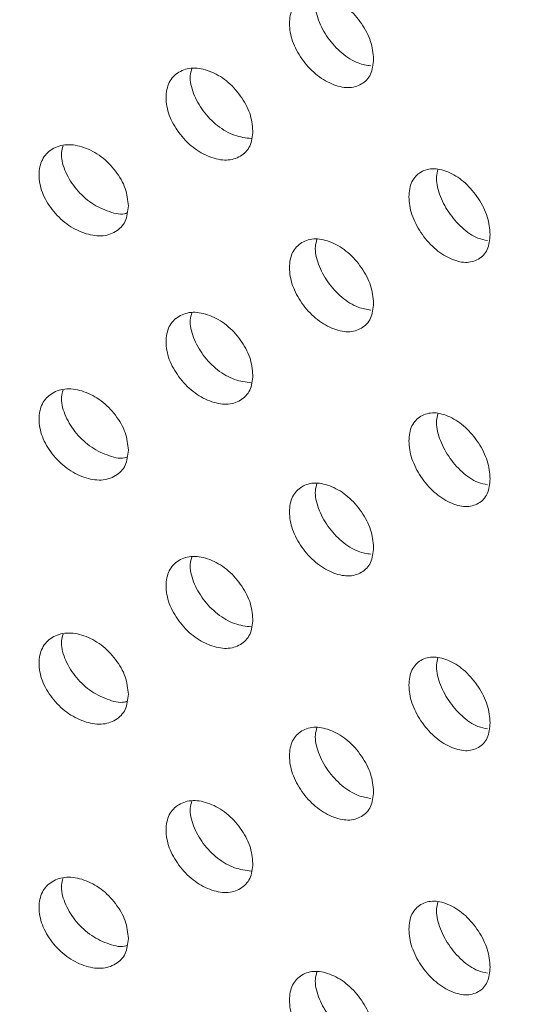
# Model space of a CAD drawing. Units: millimetres. Extents: x 0 to 21, y 0 to 29.7.
# Drawn here: x 17.3 to 17.5, y 26.2 to 26.5 of the extents above; entities that cross this region are included whole.
import ezdxf

# ---------------------------------------------------------------- set-up
doc = ezdxf.new("R2010")
doc.units = ezdxf.units.MM

msp = doc.modelspace()

# ---------------------------------------------------------------- linework, layer by layer
at = {"color": 7, "linetype": 'Continuous', "lineweight": 18}
for points, knots in [([(16.1475, 26.64105), (16.14621, 26.64004), (16.13773, 26.6334), (16.12304, 26.62063), (16.10354, 26.60272), (16.08523, 26.5843), (16.06804, 26.56545), (16.05201, 26.54619), (16.03719, 26.52655), (16.02358, 26.50658), (16.01121, 26.4863), (16.00011, 26.46575), (15.99028, 26.44498), (15.98172, 26.42402), (15.97446, 26.4029), (15.96848, 26.38167), (15.96378, 26.36035), (15.96037, 26.33897), (15.95823, 26.31757), (15.95737, 26.29616), (15.95777, 26.27478), (15.95944, 26.25344), (15.96236, 26.23218), (15.96654, 26.21101), (15.97197, 26.18996), (15.97864, 26.16905), (15.98656, 26.1483), (15.99572, 26.12773), (16.00612, 26.10737), (16.01775, 26.08726), (16.03061, 26.06741), (16.04467, 26.04786), (16.05993, 26.02864), (16.07636, 26.00978), (16.09394, 25.99131), (16.11264, 25.97327), (16.13244, 25.95568), (16.1533, 25.93856), (16.17519, 25.92196), (16.19807, 25.90588), (16.2219, 25.89036), (16.24664, 25.8754), (16.27226, 25.86104), (16.29872, 25.84728), (16.32597, 25.83414), (16.35398, 25.82164), (16.38271, 25.80979), (16.41212, 25.79859), (16.44216, 25.78807), (16.47281, 25.77823), (16.50401, 25.76907), (16.53573, 25.76062), (16.56793, 25.75287), (16.60056, 25.74584), (16.63358, 25.73953), (16.66695, 25.73395), (16.70063, 25.72909), (16.73457, 25.72498), (16.76873, 25.72161), (16.80307, 25.71898), (16.83754, 25.7171), (16.87209, 25.71597), (16.90669, 25.71559), (16.9413, 25.71596), (16.97585, 25.71708), (17.01032, 25.71895), (17.04466, 25.72156), (17.07881, 25.72492), (17.11275, 25.72902), (17.14643, 25.73386), (17.1798, 25.73943), (17.21282, 25.74573), (17.24545, 25.75275), (17.27765, 25.76048), (17.30937, 25.76892), (17.34058, 25.77806), (17.37123, 25.78789), (17.40129, 25.79841), (17.43071, 25.80959), (17.45946, 25.82144), (17.4875, 25.83393), (17.51478, 25.84707), (17.54128, 25.86083), (17.56695, 25.87521), (17.59176, 25.89019), (17.61567, 25.90575), (17.63863, 25.92189), (17.66062, 25.93857), (17.6816, 25.95578), (17.70152, 25.97349), (17.72036, 25.99169), (17.73808, 26.01034), (17.75465, 26.02942), (17.77003, 26.04888), (17.7842, 26.06871), (17.79714, 26.08885), (17.80883, 26.10928), (17.81926, 26.12995), (17.8284, 26.15083), (17.83626, 26.17188), (17.84284, 26.19306), (17.84813, 26.21435), (17.85213, 26.2357), (17.85486, 26.2571), (17.85631, 26.27851), (17.85649, 26.2999), (17.85541, 26.32127), (17.85306, 26.34257), (17.84947, 26.36378), (17.84462, 26.38489), (17.83852, 26.40587), (17.83117, 26.4267), (17.82259, 26.44735), (17.81276, 26.46781), (17.80169, 26.48804), (17.78941, 26.50801), (17.7759, 26.5277), (17.76119, 26.54708), (17.7453, 26.56611), (17.72825, 26.58476), (17.71006, 26.60301), (17.69076, 26.62081), (17.67039, 26.63815), (17.64897, 26.65499), (17.62655, 26.67131), (17.60316, 26.6871), (17.57883, 26.70232), (17.55361, 26.71696), (17.52754, 26.731), (17.50065, 26.74442), (17.47298, 26.75722), (17.44458, 26.76937), (17.41548, 26.78088), (17.38572, 26.79171), (17.35535, 26.80187), (17.3244, 26.81134), (17.29291, 26.82012), (17.26093, 26.8282), (17.2285, 26.83556), (17.19565, 26.8422), (17.16243, 26.84813), (17.12889, 26.85332), (17.09507, 26.85777), (17.06101, 26.86149), (17.02675, 26.86446), (16.99233, 26.86669), (16.95781, 26.86816), (16.92322, 26.86889), (16.88862, 26.86887), (16.85403, 26.8681), (16.81952, 26.86657), (16.78512, 26.8643), (16.75087, 26.86129), (16.71683, 26.85753), (16.68302, 26.85303), (16.64951, 26.84779), (16.61632, 26.84183), (16.5835, 26.83515), (16.5511, 26.82774), (16.51915, 26.81963), (16.4877, 26.81081), (16.45679, 26.80129), (16.42644, 26.79111), (16.39677, 26.78019), (16.37524, 26.77181), (16.36384, 26.76688), (16.36187, 26.76603)], [0, 0, 0, 0, 0.001128, 0.007397, 0.013658, 0.019906, 0.026139, 0.032352, 0.038541, 0.044703, 0.050833, 0.05693, 0.06299, 0.069015, 0.075003, 0.080957, 0.08688, 0.092776, 0.098651, 0.104511, 0.110362, 0.116212, 0.122064, 0.127927, 0.133807, 0.139709, 0.145637, 0.151597, 0.157591, 0.163619, 0.169681, 0.175778, 0.181907, 0.188064, 0.194247, 0.200451, 0.206674, 0.212911, 0.219159, 0.225415, 0.231677, 0.237941, 0.244206, 0.25047, 0.256733, 0.262992, 0.269249, 0.275501, 0.28175, 0.287995, 0.294236, 0.300473, 0.306707, 0.312937, 0.319165, 0.325389, 0.331611, 0.337831, 0.344048, 0.350265, 0.35648, 0.362694, 0.368909, 0.375123, 0.381337, 0.387552, 0.393767, 0.399984, 0.406203, 0.412424, 0.418647, 0.424873, 0.431102, 0.437334, 0.44357, 0.44981, 0.456054, 0.462303, 0.468556, 0.474814, 0.481076, 0.487343, 0.493614, 0.499889, 0.506166, 0.512445, 0.518724, 0.525, 0.531273, 0.537538, 0.543792, 0.550033, 0.556255, 0.562456, 0.568631, 0.574776, 0.580888, 0.586966, 0.593007, 0.599011, 0.604981, 0.610918, 0.616826, 0.62271, 0.628576, 0.63443, 0.64028, 0.646131, 0.651988, 0.657859, 0.66375, 0.669666, 0.675611, 0.681588, 0.6876, 0.693647, 0.699728, 0.705842, 0.711987, 0.718158, 0.724353, 0.730568, 0.736799, 0.743042, 0.749295, 0.755554, 0.761817, 0.768082, 0.774347, 0.780611, 0.786872, 0.793129, 0.799384, 0.805635, 0.811881, 0.818124, 0.824363, 0.830598, 0.83683, 0.843059, 0.849284, 0.855507, 0.861728, 0.867947, 0.874164, 0.880379, 0.886594, 0.892808, 0.899022, 0.905237, 0.911451, 0.917666, 0.923883, 0.930101, 0.93632, 0.942542, 0.948767, 0.954994, 0.961225, 0.967459, 0.973697, 0.979939, 0.986186, 0.992437, 0.998693, 1, 1, 1, 1]), ([(16.31633, 26.59357), (16.31655, 26.5937), (16.32062, 26.596), (16.33196, 26.6025), (16.35115, 26.61269), (16.37476, 26.62439), (16.39923, 26.63559), (16.42451, 26.64628), (16.45056, 26.65645), (16.47734, 26.66606), (16.50481, 26.67511), (16.53292, 26.68356), (16.56163, 26.69141), (16.5909, 26.69864), (16.62068, 26.70523), (16.65092, 26.71117), (16.68158, 26.71645), (16.7126, 26.72105), (16.74393, 26.72498), (16.77552, 26.72822), (16.80733, 26.73076), (16.83931, 26.7326), (16.87139, 26.73373), (16.90353, 26.73416), (16.93567, 26.73388), (16.96778, 26.7329), (16.99978, 26.73121), (17.03163, 26.72882), (17.06329, 26.72573), (17.09469, 26.72195), (17.12579, 26.71748), (17.15654, 26.71234), (17.18688, 26.70654), (17.21677, 26.70008), (17.24617, 26.69298), (17.27502, 26.68526), (17.30327, 26.67693), (17.33089, 26.668), (17.35783, 26.6585), (17.38404, 26.64845), (17.40949, 26.63786), (17.43414, 26.62676), (17.45794, 26.61517), (17.48087, 26.60312), (17.50288, 26.59063), (17.52396, 26.57774), (17.54406, 26.56445), (17.56317, 26.55081), (17.58125, 26.53685), (17.5983, 26.52258), (17.61428, 26.50805), (17.62919, 26.49326), (17.64301, 26.47826), (17.65574, 26.46307), (17.66737, 26.44769), (17.67789, 26.43216), (17.6873, 26.41648), (17.69561, 26.40065), (17.70279, 26.38469), (17.70886, 26.36858), (17.71378, 26.35232), (17.71755, 26.33591), (17.72015, 26.31935), (17.72153, 26.30264), (17.72168, 26.28582), (17.72057, 26.26894), (17.7182, 26.25205), (17.71457, 26.23524), (17.70972, 26.21854), (17.70367, 26.202), (17.69644, 26.18562), (17.68806, 26.16943), (17.67855, 26.15343), (17.66792, 26.13763), (17.65618, 26.12204), (17.64334, 26.10667), (17.62941, 26.09153), (17.61441, 26.07664), (17.59834, 26.06202), (17.58122, 26.04769), (17.56308, 26.03368), (17.54392, 26.02001), (17.52377, 26.00671), (17.50266, 25.9938), (17.48062, 25.98131), (17.45768, 25.96926), (17.43386, 25.95767), (17.40921, 25.94658), (17.38376, 25.936), (17.35754, 25.92596), (17.33061, 25.91647), (17.303, 25.90755), (17.27475, 25.89923), (17.24591, 25.89151), (17.21652, 25.88442), (17.18664, 25.87798), (17.1563, 25.87218), (17.12556, 25.86705), (17.09447, 25.86259), (17.06308, 25.85881), (17.03143, 25.85573), (16.99958, 25.85334), (16.96758, 25.85165), (16.93548, 25.85067), (16.90334, 25.8504), (16.87119, 25.85083), (16.83911, 25.85197), (16.80713, 25.85382), (16.77532, 25.85636), (16.74372, 25.85961), (16.71238, 25.86354), (16.68135, 25.86815), (16.65069, 25.87344), (16.62044, 25.87939), (16.59065, 25.88599), (16.56137, 25.89322), (16.53265, 25.90108), (16.50453, 25.90954), (16.47705, 25.9186), (16.45027, 25.92822), (16.42422, 25.93839), (16.39895, 25.9491), (16.37448, 25.96031), (16.35087, 25.972), (16.32814, 25.98414), (16.30633, 25.99672), (16.28547, 26.00971), (16.26558, 26.02307), (16.2467, 26.03679), (16.22884, 26.05082), (16.21202, 26.06515), (16.19628, 26.07974), (16.1816, 26.09457), (16.16802, 26.10962), (16.15553, 26.12485), (16.14415, 26.14026), (16.13387, 26.15583), (16.1247, 26.17155), (16.11664, 26.1874), (16.1097, 26.2034), (16.10389, 26.21954), (16.09921, 26.23583), (16.0957, 26.25227), (16.09337, 26.26887), (16.09225, 26.2856), (16.09238, 26.30244), (16.09377, 26.31933), (16.09641, 26.33621), (16.10031, 26.353), (16.10543, 26.36967), (16.11174, 26.38618), (16.11922, 26.40251), (16.12785, 26.41866), (16.13761, 26.43462), (16.14848, 26.45037), (16.16047, 26.46592), (16.17355, 26.48124), (16.18771, 26.49633), (16.20295, 26.51116), (16.21925, 26.52572), (16.23659, 26.53997), (16.25496, 26.55391), (16.27435, 26.5675), (16.29472, 26.58078), (16.30911, 26.5893), (16.31633, 26.59357)], [0, 0, 0, 0, 0.000181, 0.003358, 0.00943, 0.015505, 0.021585, 0.02767, 0.03376, 0.039854, 0.045954, 0.052059, 0.058168, 0.064283, 0.070401, 0.076523, 0.082648, 0.088777, 0.094909, 0.101042, 0.107178, 0.113315, 0.119454, 0.125593, 0.131732, 0.137871, 0.144009, 0.150146, 0.156282, 0.162416, 0.168547, 0.174676, 0.180801, 0.186923, 0.193041, 0.199154, 0.205263, 0.211367, 0.217465, 0.223558, 0.229645, 0.235727, 0.241803, 0.247873, 0.253939, 0.26, 0.266058, 0.272114, 0.278169, 0.284226, 0.290286, 0.296354, 0.302433, 0.308529, 0.314647, 0.320796, 0.326983, 0.333219, 0.339511, 0.345871, 0.352307, 0.358824, 0.365422, 0.372093, 0.378818, 0.38557, 0.392306, 0.398994, 0.405614, 0.412153, 0.41861, 0.424989, 0.4313, 0.437552, 0.443755, 0.449919, 0.456053, 0.462164, 0.468257, 0.474339, 0.480413, 0.486483, 0.492552, 0.49862, 0.50469, 0.510763, 0.516839, 0.52292, 0.529006, 0.535097, 0.541193, 0.547294, 0.553399, 0.55951, 0.565625, 0.571744, 0.577867, 0.583993, 0.590123, 0.596255, 0.602389, 0.608525, 0.614662, 0.620801, 0.62694, 0.633079, 0.639218, 0.645356, 0.651493, 0.657629, 0.663762, 0.669893, 0.676021, 0.682145, 0.688266, 0.694383, 0.700495, 0.706603, 0.712706, 0.718803, 0.724895, 0.730981, 0.737061, 0.743136, 0.749205, 0.75527, 0.76133, 0.767387, 0.773443, 0.779498, 0.785555, 0.791617, 0.797687, 0.803769, 0.809869, 0.815994, 0.822151, 0.828348, 0.834594, 0.840901, 0.847277, 0.85373, 0.860265, 0.86688, 0.873565, 0.880299, 0.887051, 0.893779, 0.900454, 0.907056, 0.913577, 0.920016, 0.92638, 0.932677, 0.938917, 0.945111, 0.951268, 0.957396, 0.963502, 0.969593, 0.975673, 0.981746, 0.987815, 0.993884, 1, 1, 1, 1]), ([(16.31699, 26.59395), (16.32082, 26.59613), (16.33197, 26.60249), (16.35114, 26.6127), (16.37476, 26.62439), (16.39923, 26.63559), (16.42451, 26.64628), (16.45056, 26.65645), (16.47734, 26.66606), (16.50481, 26.67511), (16.53292, 26.68356), (16.56163, 26.69141), (16.5909, 26.69864), (16.62068, 26.70523), (16.65092, 26.71117), (16.68158, 26.71645), (16.7126, 26.72105), (16.74393, 26.72498), (16.77552, 26.72822), (16.80733, 26.73076), (16.83931, 26.7326), (16.87139, 26.73373), (16.90353, 26.73416), (16.93567, 26.73388), (16.96778, 26.7329), (16.99978, 26.73121), (17.03163, 26.72882), (17.06329, 26.72573), (17.09469, 26.72195), (17.12579, 26.71748), (17.15654, 26.71234), (17.18688, 26.70654), (17.21677, 26.70008), (17.24617, 26.69298), (17.27502, 26.68526), (17.30327, 26.67693), (17.33089, 26.668), (17.35783, 26.6585), (17.38404, 26.64845), (17.40949, 26.63786), (17.43414, 26.62676), (17.45794, 26.61517), (17.48087, 26.60312), (17.50288, 26.59063), (17.52396, 26.57774), (17.54406, 26.56445), (17.56317, 26.55081), (17.58125, 26.53685), (17.5983, 26.52258), (17.61428, 26.50805), (17.62919, 26.49326), (17.64301, 26.47826), (17.65574, 26.46307), (17.66737, 26.44769), (17.67789, 26.43216), (17.6873, 26.41648), (17.69561, 26.40065), (17.70279, 26.38469), (17.70886, 26.36858), (17.71378, 26.35232), (17.71755, 26.33591), (17.72015, 26.31935), (17.72153, 26.30264), (17.72168, 26.28582), (17.72057, 26.26894), (17.7182, 26.25205), (17.71457, 26.23524), (17.70972, 26.21854), (17.70367, 26.202), (17.69644, 26.18562), (17.68806, 26.16943), (17.67855, 26.15343), (17.66792, 26.13763), (17.65618, 26.12204), (17.64334, 26.10667), (17.62941, 26.09153), (17.61441, 26.07664), (17.59834, 26.06202), (17.58122, 26.04769), (17.56308, 26.03368), (17.54392, 26.02001), (17.52377, 26.00671), (17.50266, 25.9938), (17.48062, 25.98131), (17.45768, 25.96926), (17.43386, 25.95767), (17.40921, 25.94658), (17.38376, 25.936), (17.35754, 25.92596), (17.33061, 25.91647), (17.303, 25.90755), (17.27475, 25.89923), (17.24591, 25.89151), (17.21652, 25.88442), (17.18664, 25.87798), (17.1563, 25.87218), (17.12556, 25.86705), (17.09447, 25.86259), (17.06308, 25.85881), (17.03143, 25.85573), (16.99958, 25.85334), (16.96758, 25.85165), (16.93548, 25.85067), (16.90334, 25.8504), (16.87119, 25.85083), (16.83911, 25.85197), (16.80713, 25.85382), (16.77532, 25.85636), (16.74372, 25.85961), (16.71238, 25.86354), (16.68135, 25.86815), (16.65069, 25.87344), (16.62044, 25.87939), (16.59065, 25.88599), (16.56137, 25.89322), (16.53265, 25.90108), (16.50453, 25.90954), (16.47705, 25.9186), (16.45027, 25.92822), (16.42422, 25.93839), (16.39895, 25.9491), (16.37448, 25.96031), (16.35087, 25.972), (16.32814, 25.98414), (16.30633, 25.99672), (16.28547, 26.00971), (16.26558, 26.02307), (16.2467, 26.03679), (16.22884, 26.05082), (16.21202, 26.06515), (16.19628, 26.07974), (16.1816, 26.09457), (16.16802, 26.10962), (16.15553, 26.12485), (16.14415, 26.14026), (16.13387, 26.15583), (16.1247, 26.17155), (16.11664, 26.1874), (16.1097, 26.2034), (16.10389, 26.21954), (16.09921, 26.23583), (16.0957, 26.25227), (16.09337, 26.26887), (16.09225, 26.2856), (16.09238, 26.30244), (16.09377, 26.31933), (16.09641, 26.33621), (16.10031, 26.353), (16.10543, 26.36967), (16.11174, 26.38618), (16.11922, 26.40251), (16.12785, 26.41866), (16.13761, 26.43462), (16.14848, 26.45037), (16.16047, 26.46592), (16.17355, 26.48124), (16.18771, 26.49633), (16.20295, 26.51116), (16.21925, 26.52572), (16.23659, 26.53997), (16.25496, 26.55391), (16.27435, 26.5675), (16.29471, 26.58078), (16.30911, 26.58929), (16.31634, 26.59357)], [0, 0, 0, 0, 0.0031778, 0.0092504, 0.0153271, 0.0214081, 0.0274939, 0.0335847, 0.0396806, 0.0457815, 0.0518874, 0.0579981, 0.0641132, 0.0702326, 0.0763558, 0.0824825, 0.0886123, 0.0947448, 0.1008797, 0.1070165, 0.1131548, 0.1192943, 0.1254344, 0.1315747, 0.1377149, 0.1438544, 0.1499927, 0.1561295, 0.1622644, 0.1683968, 0.1745265, 0.180653, 0.1867759, 0.1928948, 0.1990093, 0.2051192, 0.211224, 0.2173236, 0.2234176, 0.2295059, 0.2355886, 0.2416656, 0.2477373, 0.2538039, 0.2598662, 0.2659252, 0.2719821, 0.2780385, 0.2840961, 0.2901575, 0.2962263, 0.3023066, 0.3084036, 0.3145234, 0.3206733, 0.3268617, 0.3330979, 0.3393917, 0.3457529, 0.3521899, 0.3587082, 0.3653073, 0.3719792, 0.3787054, 0.3854585, 0.3921958, 0.3988855, 0.405506, 0.4120463, 0.4185044, 0.4248851, 0.431197, 0.43745, 0.4436544, 0.4498198, 0.4559546, 0.4620663, 0.468161, 0.474244, 0.4803193, 0.4863903, 0.4924598, 0.4985293, 0.5046003, 0.5106742, 0.5167519, 0.5228339, 0.5289208, 0.5350127, 0.5411097, 0.5472117, 0.5533187, 0.5594303, 0.5655464, 0.5716667, 0.5777907, 0.5839181, 0.5900485, 0.5961816, 0.6023169, 0.6084541, 0.6145927, 0.6207323, 0.6268725, 0.6330129, 0.6391529, 0.6452922, 0.6514302, 0.6575666, 0.663701, 0.6698329, 0.6759619, 0.6820876, 0.6882097, 0.6943277, 0.7004412, 0.70655, 0.7126537, 0.718752, 0.7248448, 0.7309319, 0.7370133, 0.7430892, 0.7491597, 0.7552253, 0.7612868, 0.7673451, 0.7734018, 0.7794583, 0.7855164, 0.7915792, 0.7976501, 0.8037336, 0.809835, 0.8159608, 0.8221184, 0.8283165, 0.8345644, 0.8408722, 0.8472494, 0.853704, 0.8602402, 0.8668564, 0.8735421, 0.8802769, 0.8870304, 0.8937595, 0.9004356, 0.9070391, 0.9135612, 0.9200017, 0.9263665, 0.9326646, 0.9389061, 0.9451011, 0.9512591, 0.9573883, 0.9634957, 0.9695875, 0.9756684, 0.9817425, 0.9878131, 0.9938825, 1, 1, 1, 1]), ([(17.43559, 26.47718), (17.43544, 26.47575), (17.43515, 26.47287), (17.43251, 26.47027), (17.42886, 26.4692), (17.42442, 26.47029), (17.41996, 26.47296), (17.41624, 26.47714), (17.41363, 26.48196), (17.41284, 26.48679), (17.41363, 26.49098), (17.41623, 26.49366), (17.41995, 26.49476), (17.42441, 26.49369), (17.42886, 26.49099), (17.4325, 26.48679), (17.43514, 26.48189), (17.43544, 26.47875), (17.43559, 26.47718)], [0, 0, 0, 0, 0.062446, 0.124939, 0.187551, 0.249951, 0.312487, 0.374962, 0.437481, 0.499972, 0.562576, 0.624988, 0.687607, 0.749999, 0.812517, 0.875006, 0.937393, 1, 1, 1, 1]), ([(17.43486, 26.47536), (17.43375, 26.47554), (17.43119, 26.47596), (17.42699, 26.47861), (17.42321, 26.48276), (17.42063, 26.48757), (17.41974, 26.49173), (17.42027, 26.49368), (17.42045, 26.49432)], [0, 0, 0, 0, 0.1468, 0.338246, 0.528775, 0.718487, 0.907391, 1, 1, 1, 1]), ([(17.40331, 26.45797), (17.40316, 26.45653), (17.40286, 26.45365), (17.40013, 26.45097), (17.39636, 26.44981), (17.39177, 26.45078), (17.38717, 26.45333), (17.38333, 26.45741), (17.38065, 26.46216), (17.37983, 26.46697), (17.38064, 26.47118), (17.38333, 26.47393), (17.38717, 26.47513), (17.39177, 26.47418), (17.39636, 26.4716), (17.40012, 26.46749), (17.40284, 26.46266), (17.40315, 26.45954), (17.40331, 26.45797)], [0, 0, 0, 0, 0.062446, 0.124939, 0.187551, 0.249951, 0.312487, 0.374962, 0.437481, 0.499972, 0.562576, 0.624988, 0.687607, 0.749999, 0.812517, 0.875006, 0.937393, 1, 1, 1, 1]), ([(17.40289, 26.45592), (17.40141, 26.4561), (17.39843, 26.45646), (17.39375, 26.45914), (17.38985, 26.46321), (17.3872, 26.46795), (17.38627, 26.47208), (17.38682, 26.47404), (17.38701, 26.47469)], [0, 0, 0, 0, 0.181791, 0.365415, 0.548159, 0.730121, 0.911307, 1, 1, 1, 1]), ([(17.37001, 26.4379), (17.36985, 26.43645), (17.36954, 26.43356), (17.36673, 26.43081), (17.36285, 26.42955), (17.35812, 26.4304), (17.35339, 26.43283), (17.34944, 26.4368), (17.34668, 26.44149), (17.34584, 26.44627), (17.34668, 26.4505), (17.34944, 26.45333), (17.35339, 26.45462), (17.35812, 26.45379), (17.36285, 26.45134), (17.36672, 26.44733), (17.36953, 26.44257), (17.36985, 26.43946), (17.37001, 26.4379)], [0, 0, 0, 0, 0.062446, 0.124939, 0.187551, 0.249951, 0.312487, 0.374962, 0.437481, 0.499972, 0.562576, 0.624988, 0.687607, 0.749999, 0.812517, 0.875006, 0.937393, 1, 1, 1, 1]), ([(17.36961, 26.43601), (17.36939, 26.43594), (17.36789, 26.43544), (17.36425, 26.43644), (17.35953, 26.43875), (17.35549, 26.44279), (17.35278, 26.44743), (17.35182, 26.45147), (17.35236, 26.45338), (17.35253, 26.45396)], [0, 0, 0, 0, 0.030319, 0.209369, 0.388807, 0.567386, 0.745199, 0.922255, 1, 1, 1, 1]), ([(17.46677, 26.43024), (17.46663, 26.42881), (17.46635, 26.42594), (17.4638, 26.42341), (17.46029, 26.42243), (17.45599, 26.42364), (17.45169, 26.42642), (17.44809, 26.4307), (17.44557, 26.43559), (17.44481, 26.44044), (17.44557, 26.4446), (17.44809, 26.44722), (17.45168, 26.44822), (17.45599, 26.44704), (17.46028, 26.44423), (17.4638, 26.43993), (17.46634, 26.43496), (17.46663, 26.43182), (17.46677, 26.43024)], [0, 0, 0, 0, 0.0624458, 0.1249392, 0.1875508, 0.2499514, 0.3124871, 0.3749615, 0.4374805, 0.4999715, 0.5625765, 0.6249879, 0.6876071, 0.7499993, 0.8125172, 0.8750059, 0.9373932, 1, 1, 1, 1]), ([(17.46609, 26.42861), (17.46524, 26.42878), (17.46298, 26.42924), (17.45915, 26.43189), (17.4555, 26.43613), (17.45301, 26.44101), (17.45215, 26.44513), (17.45264, 26.44701), (17.4528, 26.4476)], [0, 0, 0, 0, 0.121321, 0.320216, 0.518158, 0.715252, 0.911506, 1, 1, 1, 1]), ([(17.43559, 26.41186), (17.43544, 26.41042), (17.43515, 26.40755), (17.43251, 26.40495), (17.42886, 26.40388), (17.42442, 26.40497), (17.41996, 26.40764), (17.41624, 26.41182), (17.41363, 26.41664), (17.41284, 26.42147), (17.41363, 26.42565), (17.41623, 26.42834), (17.41995, 26.42944), (17.42441, 26.42837), (17.42886, 26.42567), (17.4325, 26.42147), (17.43514, 26.41656), (17.43544, 26.41343), (17.43559, 26.41186)], [0, 0, 0, 0, 0.062446, 0.124939, 0.187551, 0.249951, 0.312487, 0.374962, 0.437481, 0.499972, 0.562576, 0.624988, 0.687607, 0.749999, 0.812517, 0.875006, 0.937393, 1, 1, 1, 1]), ([(17.43486, 26.41004), (17.43375, 26.41022), (17.43119, 26.41063), (17.42699, 26.41328), (17.42321, 26.41744), (17.42063, 26.42225), (17.41974, 26.42641), (17.42027, 26.42835), (17.42045, 26.42899)], [0, 0, 0, 0, 0.1468, 0.338246, 0.528775, 0.718487, 0.907391, 1, 1, 1, 1]), ([(17.40331, 26.39265), (17.40316, 26.39121), (17.40286, 26.38833), (17.40013, 26.38565), (17.39636, 26.38448), (17.39177, 26.38546), (17.38717, 26.38801), (17.38333, 26.39209), (17.38065, 26.39684), (17.37983, 26.40165), (17.38064, 26.40585), (17.38333, 26.40861), (17.38717, 26.4098), (17.39177, 26.40885), (17.39636, 26.40628), (17.40012, 26.40217), (17.40284, 26.39734), (17.40315, 26.39421), (17.40331, 26.39265)], [0, 0, 0, 0, 0.062446, 0.124939, 0.187551, 0.249951, 0.312487, 0.374962, 0.437481, 0.499972, 0.562576, 0.624988, 0.687607, 0.749999, 0.812517, 0.875006, 0.937393, 1, 1, 1, 1]), ([(17.40289, 26.39059), (17.40141, 26.39077), (17.39843, 26.39114), (17.39375, 26.39382), (17.38985, 26.39789), (17.3872, 26.40263), (17.38627, 26.40676), (17.38682, 26.40872), (17.38701, 26.40936)], [0, 0, 0, 0, 0.181791, 0.365415, 0.548159, 0.730121, 0.911307, 1, 1, 1, 1]), ([(17.37001, 26.37257), (17.36985, 26.37113), (17.36954, 26.36824), (17.36673, 26.36549), (17.36285, 26.36422), (17.35812, 26.36507), (17.35339, 26.3675), (17.34944, 26.37148), (17.34668, 26.37616), (17.34584, 26.38095), (17.34668, 26.38517), (17.34944, 26.388), (17.35339, 26.3893), (17.35812, 26.38847), (17.36285, 26.38602), (17.36672, 26.38201), (17.36953, 26.37725), (17.36985, 26.37413), (17.37001, 26.37257)], [0, 0, 0, 0, 0.062446, 0.124939, 0.187551, 0.249951, 0.312487, 0.374962, 0.437481, 0.499972, 0.562576, 0.624988, 0.687607, 0.749999, 0.812517, 0.875006, 0.937393, 1, 1, 1, 1]), ([(17.36961, 26.37069), (17.36939, 26.37061), (17.36789, 26.37012), (17.36425, 26.37112), (17.35953, 26.37343), (17.35549, 26.37746), (17.35278, 26.38211), (17.35182, 26.38615), (17.35236, 26.38806), (17.35253, 26.38864)], [0, 0, 0, 0, 0.0303188, 0.2093692, 0.3888074, 0.5673861, 0.7451995, 0.9222555, 1, 1, 1, 1]), ([(17.46677, 26.36492), (17.46663, 26.36349), (17.46635, 26.36062), (17.4638, 26.35808), (17.46029, 26.35711), (17.45599, 26.35831), (17.45169, 26.3611), (17.44809, 26.36537), (17.44557, 26.37027), (17.44481, 26.37512), (17.44557, 26.37928), (17.44809, 26.3819), (17.45168, 26.3829), (17.45599, 26.38171), (17.46028, 26.3789), (17.4638, 26.37461), (17.46634, 26.36963), (17.46663, 26.36649), (17.46677, 26.36492)], [0, 0, 0, 0, 0.062446, 0.124939, 0.187551, 0.249951, 0.312487, 0.374962, 0.437481, 0.499972, 0.562576, 0.624988, 0.687607, 0.749999, 0.812517, 0.875006, 0.937393, 1, 1, 1, 1]), ([(17.46609, 26.36328), (17.46524, 26.36346), (17.46298, 26.36392), (17.45915, 26.36657), (17.4555, 26.37081), (17.45301, 26.37568), (17.45215, 26.3798), (17.45264, 26.38169), (17.4528, 26.38227)], [0, 0, 0, 0, 0.121321, 0.320216, 0.518158, 0.715252, 0.911506, 1, 1, 1, 1]), ([(17.43559, 26.34654), (17.43544, 26.3451), (17.43515, 26.34223), (17.43251, 26.33962), (17.42886, 26.33855), (17.42442, 26.33964), (17.41996, 26.34232), (17.41624, 26.34649), (17.41363, 26.35132), (17.41284, 26.35615), (17.41363, 26.36033), (17.41623, 26.36302), (17.41995, 26.36411), (17.42441, 26.36304), (17.42886, 26.36035), (17.4325, 26.35614), (17.43514, 26.35124), (17.43544, 26.34811), (17.43559, 26.34654)], [0, 0, 0, 0, 0.062446, 0.124939, 0.187551, 0.249951, 0.312487, 0.374962, 0.437481, 0.499972, 0.562576, 0.624988, 0.687607, 0.749999, 0.812517, 0.875006, 0.937393, 1, 1, 1, 1]), ([(17.43486, 26.34471), (17.43375, 26.34489), (17.43119, 26.34531), (17.42699, 26.34796), (17.42321, 26.35212), (17.42063, 26.35693), (17.41974, 26.36108), (17.42027, 26.36303), (17.42045, 26.36367)], [0, 0, 0, 0, 0.1468004, 0.3382461, 0.5287748, 0.7184869, 0.907391, 1, 1, 1, 1]), ([(17.40331, 26.32732), (17.40316, 26.32588), (17.40286, 26.323), (17.40013, 26.32033), (17.39636, 26.31916), (17.39177, 26.32013), (17.38717, 26.32268), (17.38333, 26.32676), (17.38065, 26.33152), (17.37983, 26.33633), (17.38064, 26.34053), (17.38333, 26.34329), (17.38717, 26.34448), (17.39177, 26.34353), (17.39636, 26.34095), (17.40012, 26.33685), (17.40284, 26.33201), (17.40315, 26.32889), (17.40331, 26.32732)], [0, 0, 0, 0, 0.062446, 0.124939, 0.187551, 0.249951, 0.312487, 0.374962, 0.437481, 0.499972, 0.562576, 0.624988, 0.687607, 0.749999, 0.812517, 0.875006, 0.937393, 1, 1, 1, 1]), ([(17.40289, 26.32527), (17.40141, 26.32545), (17.39843, 26.32581), (17.39375, 26.3285), (17.38985, 26.33257), (17.3872, 26.3373), (17.38627, 26.34144), (17.38682, 26.34339), (17.38701, 26.34404)], [0, 0, 0, 0, 0.181791, 0.365415, 0.548159, 0.730121, 0.911307, 1, 1, 1, 1]), ([(17.37001, 26.30725), (17.36985, 26.3058), (17.36954, 26.30292), (17.36673, 26.30017), (17.36285, 26.2989), (17.35812, 26.29975), (17.35339, 26.30218), (17.34944, 26.30616), (17.34668, 26.31084), (17.34584, 26.31563), (17.34668, 26.31985), (17.34944, 26.32268), (17.35339, 26.32398), (17.35812, 26.32315), (17.36285, 26.32069), (17.36672, 26.31669), (17.36953, 26.31193), (17.36985, 26.30881), (17.37001, 26.30725)], [0, 0, 0, 0, 0.062446, 0.124939, 0.187551, 0.249951, 0.312487, 0.374962, 0.437481, 0.499972, 0.562576, 0.624988, 0.687607, 0.749999, 0.812517, 0.875006, 0.937393, 1, 1, 1, 1]), ([(17.36961, 26.30536), (17.36939, 26.30529), (17.36789, 26.30479), (17.36425, 26.3058), (17.35953, 26.3081), (17.35549, 26.31214), (17.35278, 26.31678), (17.35182, 26.32082), (17.35236, 26.32273), (17.35253, 26.32332)], [0, 0, 0, 0, 0.030319, 0.209369, 0.388807, 0.567386, 0.745199, 0.922255, 1, 1, 1, 1]), ([(17.46677, 26.2996), (17.46663, 26.29816), (17.46635, 26.2953), (17.4638, 26.29276), (17.46029, 26.29179), (17.45599, 26.29299), (17.45169, 26.29578), (17.44809, 26.30005), (17.44557, 26.30494), (17.44481, 26.30979), (17.44557, 26.31395), (17.44809, 26.31658), (17.45168, 26.31757), (17.45599, 26.31639), (17.46028, 26.31358), (17.4638, 26.30928), (17.46634, 26.30431), (17.46663, 26.30117), (17.46677, 26.2996)], [0, 0, 0, 0, 0.0624458, 0.1249392, 0.1875508, 0.2499514, 0.3124871, 0.3749615, 0.4374805, 0.4999715, 0.5625765, 0.6249879, 0.6876071, 0.7499993, 0.8125172, 0.8750059, 0.9373932, 1, 1, 1, 1]), ([(17.46609, 26.29796), (17.46524, 26.29813), (17.46298, 26.29859), (17.45915, 26.30124), (17.4555, 26.30548), (17.45301, 26.31036), (17.45215, 26.31448), (17.45264, 26.31637), (17.4528, 26.31695)], [0, 0, 0, 0, 0.121321, 0.320216, 0.518158, 0.715252, 0.911506, 1, 1, 1, 1]), ([(17.43559, 26.28121), (17.43544, 26.27978), (17.43515, 26.2769), (17.43251, 26.2743), (17.42886, 26.27323), (17.42442, 26.27432), (17.41996, 26.27699), (17.41624, 26.28117), (17.41363, 26.28599), (17.41284, 26.29082), (17.41363, 26.29501), (17.41623, 26.2977), (17.41995, 26.29879), (17.42441, 26.29772), (17.42886, 26.29502), (17.4325, 26.29082), (17.43514, 26.28592), (17.43544, 26.28278), (17.43559, 26.28121)], [0, 0, 0, 0, 0.062446, 0.124939, 0.187551, 0.249951, 0.312487, 0.374962, 0.437481, 0.499972, 0.562576, 0.624988, 0.687607, 0.749999, 0.812517, 0.875006, 0.937393, 1, 1, 1, 1]), ([(17.43486, 26.27939), (17.43375, 26.27957), (17.43119, 26.27999), (17.42699, 26.28264), (17.42321, 26.28679), (17.42063, 26.2916), (17.41974, 26.29576), (17.42027, 26.29771), (17.42045, 26.29835)], [0, 0, 0, 0, 0.1468, 0.338246, 0.528775, 0.718487, 0.907391, 1, 1, 1, 1]), ([(17.40331, 26.262), (17.40316, 26.26056), (17.40286, 26.25768), (17.40013, 26.255), (17.39636, 26.25384), (17.39177, 26.25481), (17.38717, 26.25736), (17.38333, 26.26144), (17.38065, 26.26619), (17.37983, 26.271), (17.38064, 26.27521), (17.38333, 26.27796), (17.38717, 26.27916), (17.39177, 26.27821), (17.39636, 26.27563), (17.40012, 26.27152), (17.40284, 26.26669), (17.40315, 26.26357), (17.40331, 26.262)], [0, 0, 0, 0, 0.062446, 0.124939, 0.187551, 0.249951, 0.312487, 0.374962, 0.437481, 0.499972, 0.562576, 0.624988, 0.687607, 0.749999, 0.812517, 0.875006, 0.937393, 1, 1, 1, 1]), ([(17.40289, 26.25995), (17.40141, 26.26013), (17.39843, 26.26049), (17.39375, 26.26317), (17.38985, 26.26724), (17.3872, 26.27198), (17.38627, 26.27611), (17.38682, 26.27807), (17.38701, 26.27872)], [0, 0, 0, 0, 0.181791, 0.365415, 0.548159, 0.730121, 0.911307, 1, 1, 1, 1]), ([(17.37001, 26.24193), (17.36985, 26.24048), (17.36954, 26.23759), (17.36673, 26.23484), (17.36285, 26.23358), (17.35812, 26.23443), (17.35339, 26.23686), (17.34944, 26.24083), (17.34668, 26.24552), (17.34584, 26.2503), (17.34668, 26.25453), (17.34944, 26.25736), (17.35339, 26.25865), (17.35812, 26.25782), (17.36285, 26.25537), (17.36672, 26.25136), (17.36953, 26.2466), (17.36985, 26.24349), (17.37001, 26.24193)], [0, 0, 0, 0, 0.062446, 0.124939, 0.187551, 0.249951, 0.312487, 0.374962, 0.437481, 0.499972, 0.562576, 0.624988, 0.687607, 0.749999, 0.812517, 0.875006, 0.937393, 1, 1, 1, 1]), ([(17.36961, 26.24004), (17.36939, 26.23997), (17.36789, 26.23947), (17.36425, 26.24048), (17.35953, 26.24278), (17.35549, 26.24682), (17.35278, 26.25146), (17.35182, 26.2555), (17.35236, 26.25741), (17.35253, 26.25799)], [0, 0, 0, 0, 0.030319, 0.209369, 0.388807, 0.567386, 0.745199, 0.922255, 1, 1, 1, 1]), ([(17.46677, 26.23427), (17.46663, 26.23284), (17.46635, 26.22997), (17.4638, 26.22744), (17.46029, 26.22646), (17.45599, 26.22767), (17.45169, 26.23045), (17.44809, 26.23473), (17.44557, 26.23962), (17.44481, 26.24447), (17.44557, 26.24863), (17.44809, 26.25125), (17.45168, 26.25225), (17.45599, 26.25107), (17.46028, 26.24826), (17.4638, 26.24396), (17.46634, 26.23899), (17.46663, 26.23585), (17.46677, 26.23427)], [0, 0, 0, 0, 0.062446, 0.124939, 0.187551, 0.249951, 0.312487, 0.374962, 0.437481, 0.499972, 0.562576, 0.624988, 0.687607, 0.749999, 0.812517, 0.875006, 0.937393, 1, 1, 1, 1]), ([(17.46609, 26.23264), (17.46524, 26.23281), (17.46298, 26.23327), (17.45915, 26.23592), (17.4555, 26.24016), (17.45301, 26.24504), (17.45215, 26.24916), (17.45264, 26.25104), (17.4528, 26.25163)], [0, 0, 0, 0, 0.1213208, 0.3202157, 0.518158, 0.7152519, 0.9115063, 1, 1, 1, 1]), ([(17.43559, 26.21589), (17.43544, 26.21446), (17.43515, 26.21158), (17.43251, 26.20898), (17.42886, 26.20791), (17.42442, 26.209), (17.41996, 26.21167), (17.41624, 26.21585), (17.41363, 26.22067), (17.41284, 26.2255), (17.41363, 26.22968), (17.41623, 26.23237), (17.41995, 26.23347), (17.42441, 26.2324), (17.42886, 26.2297), (17.4325, 26.2255), (17.43514, 26.22059), (17.43544, 26.21746), (17.43559, 26.21589)], [0, 0, 0, 0, 0.062446, 0.124939, 0.187551, 0.249951, 0.312487, 0.374962, 0.437481, 0.499972, 0.562576, 0.624988, 0.687607, 0.749999, 0.812517, 0.875006, 0.937393, 1, 1, 1, 1]), ([(17.43486, 26.21407), (17.43375, 26.21425), (17.43119, 26.21466), (17.42699, 26.21732), (17.42321, 26.22147), (17.42063, 26.22628), (17.41974, 26.23044), (17.42027, 26.23238), (17.42045, 26.23302)], [0, 0, 0, 0, 0.1468, 0.338246, 0.528775, 0.718487, 0.907391, 1, 1, 1, 1])]:
    msp.add_open_spline(points, degree=3, knots=knots, dxfattribs=at)

doc.saveas('drawing.dxf')
